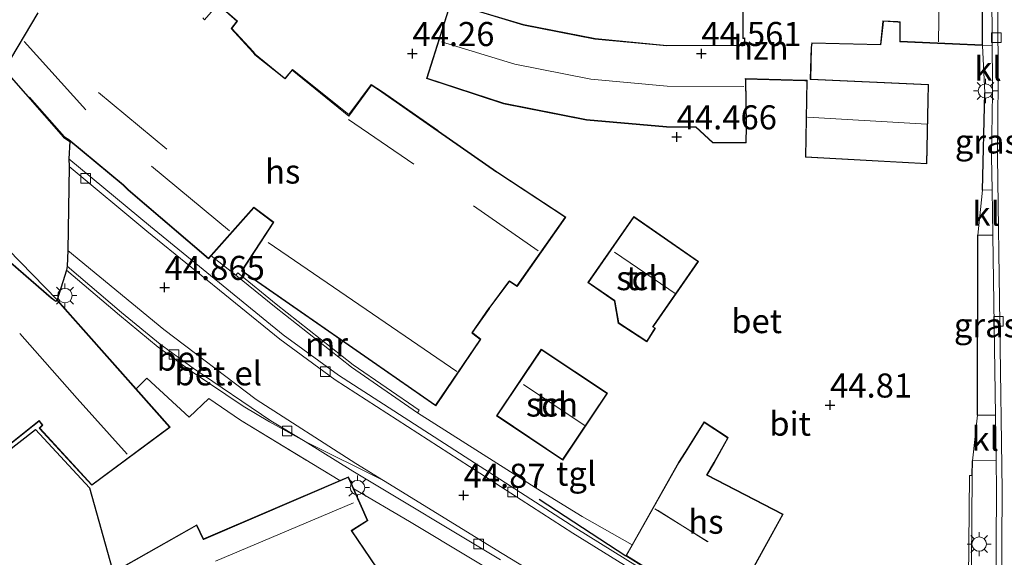
# Model space of a CAD drawing. Units: metres. Extents: x 175291 to 180010, y 318746 to 325002.
# Drawn here: x 175381 to 175484, y 321292 to 321348 of the extents above; entities that cross this region are included whole.
import ezdxf
from ezdxf.enums import TextEntityAlignment as Align

# ---------------------------------------------------------------- set-up
doc = ezdxf.new("R2010")
doc.units = ezdxf.units.M
doc.linetypes.add('IE-TERREINAFSCHEIDING', pattern=[10, 8, -2])
doc.layers.get('0').update_dxf_attribs({"lineweight": 25})
for name, color, linetype, lineweight in [('B-ME-GW-HOOGTEPUNT-S-B1', 10, 'Continuous', 25), ('B-ME-IE-GRASLAND-GV-B6', 93, 'Continuous', 18), ('B-ME-IE-GRONDWERKLIJN-GROND_INGERICHT-GV-B6', 253, 'Continuous', 18), ('B-ME-IE-MEUBILAIR_WEGMEUBILAIR-LICHTMAST-S-B1', 8, 'Continuous', 18), ('B-ME-IE-TERREINAFSCHEIDING-DOORGANG-L-B1', 8, 'IE-TERREINAFSCHEIDING-KUNSTMATIG-OPEN', 18), ('B-ME-IE-TERREINAFSCHEIDING-HAAG-L-B1', 10, 'Continuous', 25), ('B-ME-IE-TERREINAFSCHEIDING-RASTERHEKWERK-L-B1', 8, 'IE-TERREINAFSCHEIDING', 18), ('B-ME-KG-KADASTRAAL-DAKRAND-L-B1', 13, 'Continuous', 18), ('B-ME-KG-KADASTRAAL-NOKLIJN-L-B1', 13, 'Continuous', 18), ('B-ME-KG-KADASTRAAL-OPNAMEDTMGRENS-L-B1', 10, 'Continuous', 25), ('B-ME-MW-MUUR-GV-B6', 8, 'IE-TERREINAFSCHEIDING-KUNSTMATIG', 18), ('B-ME-OG-BEBOUWING-GV-B6', 173, 'Continuous', 18), ('B-ME-VH-VERH_SOORT-BETON-OVERIG-GV-B6', 8, 'IE-TERREINAFSCHEIDING-NATUURLIJK-HOUTWAL', 18), ('B-ME-VH-VERH_SOORT-BITUMEN-GV-B6', 8, 'IE-TERREINAFSCHEIDING-NATUURLIJK-HOUTWAL', 18), ('B-ME-VH-VERH_SOORT-GV-B6', 8, 'Continuous', 18), ('B-ME-VH-VERH_SOORT-KLINKERS-GV-B6', 8, 'IE-TERREINAFSCHEIDING-NATUURLIJK-HOUTWAL', 18), ('B-ME-VH-VERH_SOORT-TEGELS-GV-B6', 8, 'Continuous', 18), ('B-ME-VV-KOLK-S-B1', 8, 'Continuous', 18)]:
    doc.layers.add(name, color=color, linetype=linetype, lineweight=lineweight)
doc.styles.add('NLCS-ISO', font='NLCS-ISO.TTF')
doc.linetypes.add('IE-TERREINAFSCHEIDING-KUNSTMATIG', pattern='A,4,[82,NLCS.SHX,S=0.75,R=90,X=0,Y=0],4,-2', length=10)
doc.linetypes.add('IE-TERREINAFSCHEIDING-KUNSTMATIG-OPEN', pattern='A,7,-1.5,[67,NLCS.SHX,S=0.75,R=0,X=0,Y=0],-1.5', length=10)
doc.linetypes.add('IE-TERREINAFSCHEIDING-NATUURLIJK-HOUTWAL', pattern='A,7,-1.5,[67,NLCS.SHX,S=0.75,R=45,X=0,Y=0],-1.5,7,-1.5,[70,NLCS.SHX,S=0.75,R=0,X=0,Y=0],-1.5', length=20)

# ---------------------------------------------------------------- blocks, each defined once
blk = doc.blocks.new('hoogtepunt')
for p, q in [((-0.5, 0), (0.5, 0)), ((0, 0.5), (0, -0.5))]:
    blk.add_line(p, q)
blk = doc.blocks.new('kolk')
blk.add_lwpolyline([(-0.5, -0.5), (0.5, -0.5), (0.5, 0.5), (-0.5, 0.5)], close=True)
blk = doc.blocks.new('lantaarnpaal')
for p, q in [((0, 0.75), (0, 1.25)), ((-0.75, 0), (-1.25, 0)), ((-0.88, 0.88), (-0.53, 0.53)), ((0.53, 0.53), (0.88, 0.88)), ((0.75, 0), (1.25, 0)), ((-0.53, -0.53), (-0.88, -0.88)), ((0, -0.75), (0, -1.25)), ((0.53, -0.53), (0.88, -0.88))]:
    blk.add_line(p, q)
blk.add_circle((0, 0), 0.75)

msp = doc.modelspace()

# ---------------------------------------------------------------- linework, layer by layer
at = {"layer": 'B-ME-IE-GRASLAND-GV-B6'}
for points in [[(175482.29, 321340.07, 45.57), (175482.21, 321333.44, 45.56), (175482.26, 321330, 45.54), (175481.26, 321329.98, 45.59), (175481.5, 321340.09, 45.54), (175482.29, 321340.07, 45.57)], [(175482.33, 321325.3, 45.51), (175482.61, 321306.61, 45.41), (175480.74, 321306.61, 45.48), (175480.77, 321325.29, 45.55), (175482.33, 321325.3, 45.51)]]:
    msp.add_polyline3d(points, dxfattribs=at)
at = {"layer": 'B-ME-IE-GRONDWERKLIJN-GROND_INGERICHT-GV-B6'}
for points in [[(175456.37, 321351.88, 45.03), (175456.37, 321345.73, 45.03), (175456.56, 321345.72, 45.03), (175456.55, 321345.03, 45.27), (175448.5, 321345, 45.27), (175441.03, 321345.71, 45.27), (175433.6, 321347.16, 45.27), (175426.02, 321349.44, 45.27), (175423.54, 321341.57, 45.27), (175431.54, 321338.95, 45.27), (175440.14, 321337.25, 45.27), (175448.44, 321336.53, 45.27), (175451.36, 321336.51, 45.27), (175451.49, 321336.51, 45.27), (175453.26, 321334.88, 45.27), (175456.72, 321334.89, 45.27), (175456.76, 321336.56, 45.27), (175456.76, 321336.71, 45.27), (175456.69, 321341.51, 45.27), (175462.81, 321341.34, 45.03), (175463.01, 321341.34, 45.03), (175462.87, 321333.4, 45.03), (175475.5, 321332.7, 45.03), (175475.66, 321340.95, 45.03), (175463.43, 321341.49, 45.03), (175463.52, 321344.78, 45.03), (175463.57, 321345.22, 45.03), (175470.72, 321345.06, 45.03), (175470.95, 321347.14, 45.03), (175470.98, 321347.52, 45.03), (175472.47, 321347.42, 45.03), (175472.68, 321347.41, 45.03), (175472.68, 321345.38, 45.03), (175481.27, 321345, 45.53), (175481.5, 321340.09, 45.54), (175481.26, 321329.98, 45.59), (175480.77, 321325.29, 45.55), (175480.74, 321306.61, 45.48), (175480.22, 321301.88, 45.43), (175480.21, 321300.36, 45.34), (175479.91, 321300.36, 45.34), (175479.74, 321282.37, 45.22)], [(175455.11, 321286.41, 44.8), (175460.57, 321296.32, 44.8), (175452.68, 321300.41, 44.8), (175453.42, 321301.69, 44.8), (175454.87, 321304.25, 44.8), (175454.74, 321304.35, 44.8), (175452.38, 321305.92, 44.8), (175450.4, 321302.76, 44.8), (175449.71, 321301.7, 44.8), (175444.87, 321293.15, 44.8), (175439.71, 321296.09, 44.9), (175435.47, 321298.7, 44.98), (175422.61, 321306.87, 44.88), (175422.78, 321307.12, 44.88), (175415.93, 321311.84, 44.88), (175407.92, 321318.14, 44.89), (175403.92, 321321.39, 44.8), (175403.73, 321321.16, 44.8), (175401.18, 321323.17, 44.88), (175405.61, 321328.15, 44.88), (175407.61, 321326.63, 44.93), (175404.32, 321321.6, 44.93), (175424.49, 321307.57, 44.93), (175429.17, 321314.49, 44.93), (175428.37, 321315.11, 44.93), (175428.29, 321315.18, 44.93), (175430.06, 321317.68, 44.93), (175430.14, 321317.81, 44.93), (175432.09, 321320.41, 44.93), (175432.15, 321320.49, 44.93), (175432.93, 321319.98, 44.93), (175437.99, 321327.17, 44.93), (175430.95, 321331.81, 44.93), (175430.82, 321331.89, 44.93), (175424.78, 321336.1, 44.93), (175424.66, 321336.19, 44.93), (175418.96, 321340.18, 44.93), (175417.79, 321340.96, 44.88), (175415.47, 321337.83, 44.88), (175409.6, 321342.49, 44.88), (175408.84, 321341.59, 44.88), (175408.76, 321341.65, 44.88), (175405.74, 321344.08, 44.88), (175405.55, 321344.33, 44.88), (175403.3, 321346.75, 44.88), (175403.89, 321347.52, 44.88), (175401.84, 321349.32, 44.88)], [(175369.86, 321334.28, 44.81), (175385.17, 321318.59, 44.78)], [(175440.29, 321320.38, 45.14), (175443.02, 321318.49, 45.14), (175443.05, 321318.37, 45.14), (175443.45, 321316.18, 45.14), (175446.42, 321314.21, 45.14), (175447.32, 321315.64, 45.14), (175447.08, 321315.8, 45.14), (175447.13, 321315.88, 45.14), (175451.78, 321322.57, 45.14), (175445.06, 321327.24, 45.14), (175440.29, 321320.38, 45.14)], [(175385.17, 321318.59, 44.78), (175385.02, 321318.46, 44.78), (175384.58, 321318.81, 44.78), (175378.21, 321324.3, 44.78)], [(175435.45, 321313.48, 45.14), (175430.81, 321306.55, 45.14), (175437.67, 321301.95, 45.14), (175442.31, 321308.88, 45.14), (175435.45, 321313.48, 45.14)], [(175376.78, 321300.8, 45.15), (175382.64, 321305.46, 45.03), (175383.3, 321305.99, 45.03), (175383.61, 321305.56, 45.03), (175383.31, 321305.25, 45.03), (175388.77, 321299.33, 45.03), (175396.91, 321305.36, 44.78), (175393.37, 321309.34, 44.82), (175394.49, 321310.47, 44.85), (175398.9, 321306.4, 44.85), (175400.94, 321308.34, 44.86), (175404.21, 321306.1, 44.89), (175414.53, 321299.82, 44.89), (175400.38, 321293.77, 45.02), (175399.68, 321295.21, 45.02), (175378.3, 321283.15, 45.13)], [(175390.9, 321290.67, 44.78), (175388.54, 321299.06, 44.78), (175382.91, 321305.14, 44.78), (175376.59, 321300.21, 44.78)]]:
    msp.add_polyline3d(points, dxfattribs=at)
at = {"layer": 'B-ME-IE-TERREINAFSCHEIDING-DOORGANG-L-B1'}
for p, q in [((175481.5, 321340.09, 45.54), (175481.27, 321345, 45.53)), ((175480.77, 321325.29, 45.55), (175481.26, 321329.98, 45.59)), ((175400.94, 321308.34, 44.86), (175404.21, 321306.1, 44.89)), ((175480.22, 321301.88, 45.43), (175480.74, 321306.61, 45.48))]:
    msp.add_line(p, q, dxfattribs=at)
at = {"layer": 'B-ME-IE-TERREINAFSCHEIDING-HAAG-L-B1'}
for p, q in [((175481.26, 321329.98, 45.59), (175481.5, 321340.09, 45.54)), ((175480.74, 321306.61, 45.48), (175480.77, 321325.29, 45.55)), ((175480.21, 321300.36, 45.34), (175480.22, 321301.88, 45.43)), ((175435.24, 321297.88, 44.88), (175444.23, 321292.02, 44.8))]:
    msp.add_line(p, q, dxfattribs=at)
at = {"layer": 'B-ME-IE-TERREINAFSCHEIDING-RASTERHEKWERK-L-B1'}
for p, q in [((175401.18, 321323.17, 44.88), (175403.73, 321321.16, 44.8)), ((175404.21, 321306.1, 44.89), (175414.53, 321299.82, 44.89))]:
    msp.add_line(p, q, dxfattribs=at)
msp.add_polyline3d([(175400.94, 321308.34, 44.86), (175398.9, 321306.4, 44.85), (175394.49, 321310.47, 44.85), (175393.37, 321309.34, 44.82)], dxfattribs=at)
at = {"layer": 'B-ME-KG-KADASTRAAL-DAKRAND-L-B1'}
for points in [[(175481.25, 321359.97, 48.84), (175481.22, 321345.05, 48.84), (175472.73, 321345.43, 50.26), (175472.73, 321347.46, 50.18), (175472.47, 321347.47, 47.89), (175470.93, 321347.57, 47.9), (175470.9, 321347.15, 47.6), (175470.68, 321345.11, 47.67), (175463.53, 321345.27, 47.67), (175463.47, 321344.78, 47.4), (175463.38, 321341.5, 47.38), (175463.41, 321341.45, 49.65), (175475.61, 321340.9, 49.66), (175475.45, 321332.75, 49.7), (175462.92, 321333.45, 49.69), (175463.06, 321341.39, 49.71), (175462.8, 321341.39, 47.48), (175456.63, 321341.57, 47.48)], [(175456.63, 321341.57, 47.48), (175456.64, 321341.41, 49.58), (175456.71, 321336.71, 49.58), (175456.71, 321336.56, 48.4), (175456.68, 321334.94, 48.4), (175453.28, 321334.93, 48.39), (175451.51, 321336.56, 48.29), (175451.36, 321336.56, 49.62), (175448.45, 321336.58, 49.63), (175440.15, 321337.3, 49.59), (175431.56, 321339, 49.58), (175423.6, 321341.61, 49.55), (175426.05, 321349.38, 49.61), (175433.59, 321347.11, 49.61), (175441.02, 321345.66, 49.57), (175448.5, 321344.95, 49.58), (175456.58, 321344.98, 49.57), (175456.58, 321345.13, 47.5), (175456.58, 321345.78, 47.52), (175456.42, 321345.77, 47.32), (175456.42, 321351.82, 47.32)], [(175400.3, 321347.85, 47.25), (175400.48, 321347.67, 47.45), (175401.85, 321349.25, 47.02), (175403.82, 321347.52, 47.02), (175403.23, 321346.75, 47.11), (175405.51, 321344.3, 47.17), (175405.71, 321344.04, 47.08), (175408.71, 321341.62, 47.09), (175408.85, 321341.52, 47.67), (175409.59, 321342.43, 47.26), (175415.47, 321337.64, 53.12), (175417.81, 321340.86, 50.12), (175418.9, 321340.16, 50.1), (175424.63, 321336.15, 50.09), (175424.75, 321336.06, 46.62), (175430.79, 321331.85, 46.67), (175430.92, 321331.77, 50.25), (175437.92, 321327.16, 50.27), (175432.91, 321320.05, 50.21), (175432.14, 321320.56, 50.33), (175432.05, 321320.44, 48.02), (175430.1, 321317.84, 47.99), (175430.01, 321317.71, 46.74), (175428.22, 321315.17, 46.82), (175428.34, 321315.07, 50.2), (175429.1, 321314.48, 50.23), (175424.48, 321307.64, 50.2), (175404.39, 321321.61, 50.18), (175407.68, 321326.64, 51.31)], [(175407.68, 321326.64, 51.31), (175405.6, 321328.21, 51.4), (175400.89, 321322.92, 50.92), (175392.59, 321330.02, 50.92), (175392.06, 321330.54, 50.54), (175386.39, 321335.25, 50.55), (175385.94, 321335.51, 50.71), (175382.29, 321339.64, 50.73)], [(175369.77, 321333.8, 51.31), (175375.41, 321327.38, 51.33), (175378.18, 321324.26, 51.31), (175384.55, 321318.77, 51.31), (175385.03, 321318.4, 51.87), (175385.16, 321318.52, 51.83), (175396.84, 321305.36, 51.84), (175388.77, 321299.39, 51.67), (175383.38, 321305.25, 51.67), (175383.63, 321305.52, 53.35), (175383.67, 321305.56, 53.72), (175383.31, 321306.07, 53.34), (175382.61, 321305.5, 50.95), (175376.79, 321300.87, 50.95), (175374.22, 321304.18, 50.99), (175374.42, 321304.34, 51.01), (175374.11, 321304.77, 50.82), (175371.82, 321308, 50.91), (175376.42, 321311.61, 50.9), (175369.81, 321317.76, 50.83), (175369.5, 321317.34, 50.25), (175366.9, 321319.66, 50.38), (175359.92, 321326.78, 50.59), (175369.77, 321333.8, 51.31)], [(175447.01, 321315.78, 47.96), (175447.09, 321315.91, 49.36), (175451.71, 321322.56, 49.36), (175445.07, 321327.17, 49.33), (175440.36, 321320.4, 49.32), (175443.08, 321318.51, 49.34), (175443.11, 321318.36, 48), (175443.5, 321316.21, 48), (175446.4, 321314.29, 48), (175447.25, 321315.63, 47.96), (175447.01, 321315.78, 47.96)], [(175435.47, 321313.41, 49.01), (175442.24, 321308.87, 49.05), (175437.66, 321302.02, 49.06), (175430.88, 321306.57, 49.02), (175435.47, 321313.41, 49.01)], [(175460.5, 321296.3, 51.84), (175454.61, 321285.63, 51.84), (175444.3, 321292.04, 51.84), (175449.75, 321301.68, 51.84), (175450.44, 321302.73, 47.82), (175452.37, 321305.84, 47.83), (175454.67, 321304.34, 47.93), (175454.8, 321304.23, 47.93), (175453.37, 321301.71, 47.93), (175452.62, 321300.38, 51.79), (175460.5, 321296.3, 51.84)], [(175378.37, 321283.13, 47.57), (175399.66, 321295.14, 47.35), (175400.34, 321293.72, 47.47), (175400.39, 321293.72, 50.83), (175415.41, 321300.14, 50.83), (175417.36, 321295.69, 50.83), (175415.69, 321294.64, 50.82), (175420.3, 321287.85, 50.81)]]:
    msp.add_polyline3d(points, dxfattribs=at)
at = {"layer": 'B-ME-KG-KADASTRAAL-NOKLIJN-L-B1'}
for p, q in [((175476.69, 321345.38, 52.22), (175476.89, 321359.93, 52.21)), ((175381.76, 321345.4, 52.91), (175388.16, 321338.33, 53.2)), ((175389.46, 321340.12, 54.09), (175396.56, 321334.23, 54.1)), ((175422.2, 321332.68, 53.2), (175415.43, 321337.32, 53.15)), ((175463.09, 321337.55, 51.82), (175475.48, 321336.82, 51.82)), ((175394.97, 321332.45, 53.2), (175403.06, 321325.75, 53.2)), ((175428.42, 321328.36, 53.21), (175435.11, 321323.68, 53.25)), ((175426.67, 321311.14, 53.18), (175407.08, 321324.55, 52.96)), ((175443.04, 321323.52, 52.38), (175449.44, 321319.18, 52.44)), ((175440.01, 321305.52, 52.02), (175433.59, 321309.81, 51.95)), ((175401.63, 321291.47, 53.16), (175415.94, 321297.5, 53.1)), ((175447.25, 321296.89, 57.01), (175452.79, 321293.46, 57.02)), ((175452.67, 321293.49, 57.01), (175447.53, 321296.76, 57.01))]:
    msp.add_line(p, q, dxfattribs=at)
for points in [[(175425.07, 321345.37, 52.36), (175432.71, 321343.05, 52.43), (175440.61, 321341.5, 52.44), (175448.52, 321340.78, 52.43), (175456.5, 321340.72, 52.42)], [(175392.44, 321302.56, 54.89), (175387.25, 321308.35, 54.89), (175381.29, 321315.08, 54.89)]]:
    msp.add_polyline3d(points, dxfattribs=at)
at = {"layer": 'B-ME-KG-KADASTRAAL-OPNAMEDTMGRENS-L-B1'}
for points in [[(175383.18, 321348.38, 44.88), (175379.66, 321342.5, 44.64), (175381.87, 321339.99, 44.88), (175385.84, 321335.47, 44.64), (175386.49, 321335.04, 44.64), (175386.39, 321333.22, 44.99), (175386.41, 321332.42, 44.97), (175386.29, 321323.7, 44.89), (175386.21, 321322.09, 44.8), (175386.16, 321321.67, 44.8), (175385.17, 321318.59, 44.78), (175369.86, 321334.28, 44.81)], [(175376.59, 321300.21, 44.78), (175382.91, 321305.14, 44.78), (175388.54, 321299.06, 44.78), (175390.9, 321290.67, 44.78)]]:
    msp.add_polyline3d(points, dxfattribs=at)
at = {"layer": 'B-ME-MW-MUUR-GV-B6'}
for points in [[(175407.92, 321318.14, 44.89), (175415.93, 321311.84, 44.88), (175422.78, 321307.12, 44.88), (175422.61, 321306.87, 44.88), (175415.75, 321311.59, 44.88), (175407.73, 321317.9, 44.88), (175403.73, 321321.16, 44.8), (175403.92, 321321.39, 44.8), (175407.92, 321318.14, 44.89)], [(175480.21, 321300.36, 45.34), (175480.04, 321282.21, 45.22), (175471.47, 321276.25, 44.9), (175454.96, 321286.15, 44.8), (175455.11, 321286.41, 44.8), (175471.46, 321276.61, 44.9), (175479.74, 321282.37, 45.22), (175479.91, 321300.36, 45.34), (175480.21, 321300.36, 45.34)]]:
    msp.add_polyline3d(points, dxfattribs=at)
at = {"layer": 'B-ME-OG-BEBOUWING-GV-B6'}
for points in [[(175481.3, 321360.02, 45.53), (175481.27, 321345, 45.53), (175472.68, 321345.38, 45.03), (175472.68, 321347.41, 45.03), (175472.47, 321347.42, 45.03), (175470.98, 321347.52, 45.03), (175470.95, 321347.14, 45.03), (175470.72, 321345.06, 45.03), (175463.57, 321345.22, 45.03), (175463.52, 321344.78, 45.03), (175463.43, 321341.49, 45.03), (175475.66, 321340.95, 45.03), (175475.5, 321332.7, 45.03), (175462.87, 321333.4, 45.03), (175463.01, 321341.34, 45.03), (175462.81, 321341.34, 45.03), (175456.69, 321341.51, 45.27), (175456.76, 321336.71, 45.27), (175456.76, 321336.56, 45.27), (175456.72, 321334.89, 45.27), (175453.26, 321334.88, 45.27), (175451.49, 321336.51, 45.27), (175451.36, 321336.51, 45.27), (175448.44, 321336.53, 45.27), (175440.14, 321337.25, 45.27), (175431.54, 321338.95, 45.27), (175423.54, 321341.57, 45.27), (175426.02, 321349.44, 45.27), (175433.6, 321347.16, 45.27), (175441.03, 321345.71, 45.27), (175448.5, 321345, 45.27), (175456.55, 321345.03, 45.27), (175456.56, 321345.72, 45.03), (175456.37, 321345.73, 45.03), (175456.37, 321351.88, 45.03)], [(175401.84, 321349.32, 44.88), (175403.89, 321347.52, 44.88), (175403.3, 321346.75, 44.88), (175405.55, 321344.33, 44.88), (175405.74, 321344.08, 44.88), (175408.76, 321341.65, 44.88), (175408.84, 321341.59, 44.88), (175409.6, 321342.49, 44.88), (175415.47, 321337.83, 44.88), (175417.79, 321340.96, 44.88), (175418.96, 321340.18, 44.93), (175424.66, 321336.19, 44.93), (175424.78, 321336.1, 44.93), (175430.82, 321331.89, 44.93), (175430.95, 321331.81, 44.93), (175437.99, 321327.17, 44.93), (175432.93, 321319.98, 44.93), (175432.15, 321320.49, 44.93), (175432.09, 321320.41, 44.93), (175430.14, 321317.81, 44.93), (175430.06, 321317.68, 44.93), (175428.29, 321315.18, 44.93), (175428.37, 321315.11, 44.93), (175429.17, 321314.49, 44.93), (175424.49, 321307.57, 44.93), (175404.32, 321321.6, 44.93), (175407.61, 321326.63, 44.93), (175405.61, 321328.15, 44.88), (175401.18, 321323.17, 44.88), (175400.9, 321322.85, 44.88), (175392.55, 321329.99, 44.88), (175392.03, 321330.5, 44.88), (175386.36, 321335.21, 44.88), (175385.91, 321335.47, 44.88), (175382.25, 321339.61, 44.88), (175381.87, 321339.99, 44.88), (175379.66, 321342.5, 44.64), (175383.18, 321348.38, 44.88)], [(175385.17, 321318.59, 44.78), (175393.37, 321309.34, 44.82), (175396.91, 321305.36, 44.78), (175388.77, 321299.33, 45.03), (175383.31, 321305.25, 45.03), (175383.61, 321305.56, 45.03), (175383.3, 321305.99, 45.03), (175382.64, 321305.46, 45.03), (175376.78, 321300.8, 45.15), (175374.15, 321304.18, 45.15), (175374.35, 321304.36, 45.15), (175374.07, 321304.73, 45.15), (175371.75, 321308.02, 45.15), (175376.35, 321311.61, 45.15), (175369.83, 321317.67, 45.15), (175369.51, 321317.26, 45.15), (175366.86, 321319.63, 45.15), (175359.84, 321326.79, 45.15), (175369.78, 321333.87, 44.78), (175375.45, 321327.41, 44.78), (175378.21, 321324.3, 44.78), (175384.58, 321318.81, 44.78), (175385.02, 321318.46, 44.78), (175385.17, 321318.59, 44.78)], [(175447.08, 321315.8, 45.14), (175447.32, 321315.64, 45.14), (175446.42, 321314.21, 45.14), (175443.45, 321316.18, 45.14), (175443.05, 321318.37, 45.14), (175443.02, 321318.49, 45.14), (175440.29, 321320.38, 45.14), (175445.06, 321327.24, 45.14), (175451.78, 321322.57, 45.14), (175447.13, 321315.88, 45.14), (175447.08, 321315.8, 45.14)], [(175435.45, 321313.48, 45.14), (175442.31, 321308.88, 45.14), (175437.67, 321301.95, 45.14), (175430.81, 321306.55, 45.14), (175435.45, 321313.48, 45.14)], [(175460.57, 321296.32, 44.8), (175455.11, 321286.41, 44.8), (175454.96, 321286.15, 44.8), (175454.63, 321285.56, 44.8), (175444.23, 321292.02, 44.8), (175444.87, 321293.15, 44.8), (175449.71, 321301.7, 44.8), (175450.4, 321302.76, 44.8), (175452.38, 321305.92, 44.8), (175454.74, 321304.35, 44.8), (175454.87, 321304.25, 44.8), (175453.42, 321301.69, 44.8), (175452.68, 321300.41, 44.8), (175460.57, 321296.32, 44.8)], [(175378.3, 321283.15, 45.13), (175399.68, 321295.21, 45.02), (175400.38, 321293.77, 45.02), (175414.53, 321299.82, 44.89), (175415.44, 321300.21, 44.88), (175415.98, 321298.96, 44.9)], [(175415.98, 321298.96, 44.9), (175417.42, 321295.67, 45.13), (175415.76, 321294.62, 45.13), (175420.37, 321287.83, 45.13)]]:
    msp.add_polyline3d(points, dxfattribs=at)
at = {"layer": 'B-ME-VH-VERH_SOORT-BETON-OVERIG-GV-B6'}
for points in [[(175482.61, 321282.07, 45.31), (175482.72, 321298.84, 45.37), (175482.68, 321301.95, 45.39), (175482.61, 321306.61, 45.41), (175482.33, 321325.3, 45.51), (175482.26, 321330, 45.54), (175482.21, 321333.44, 45.56), (175482.29, 321340.07, 45.57), (175482.3, 321341.34, 45.57), (175482.28, 321344.97, 45.55), (175482.18, 321363.02, 45.46)], [(175482.78, 321363.02, 45.46), (175482.9, 321341.34, 45.58), (175482.81, 321333.44, 45.56), (175483.32, 321298.84, 45.38), (175483.21, 321282.06, 45.32)], [(175386.41, 321332.42, 44.97), (175386.39, 321333.22, 44.99), (175394.87, 321326.19, 44.85), (175408.65, 321314.97, 44.81), (175414.4, 321310.77, 44.84), (175439.04, 321294.88, 44.79), (175455.4, 321284.72, 44.74)], [(175455.09, 321284.21, 44.73), (175438.71, 321294.37, 44.79), (175414.06, 321310.28, 44.83), (175408.29, 321314.49, 44.81), (175394.49, 321325.72, 44.84), (175386.41, 321332.42, 44.97)], [(175386.16, 321321.67, 44.8), (175386.21, 321322.09, 44.8), (175391.87, 321317.27, 44.77), (175395.87, 321313.97, 44.79), (175399.3, 321311.48, 44.77), (175407.36, 321306.01, 44.79), (175410.92, 321303.89, 44.82), (175407.23, 321305.91, 44.79), (175404.48, 321307.53, 44.8), (175399.1, 321311.19, 44.77), (175395.66, 321313.69, 44.79), (175391.64, 321317, 44.77), (175386.16, 321321.67, 44.8)], [(175431.22, 321291.6, 44.83), (175415.88, 321300.81, 44.85), (175410.92, 321303.89, 44.82), (175419.06, 321299.82, 44.83), (175431.4, 321292.24, 44.81), (175443.86, 321284.68, 44.77)]]:
    msp.add_polyline3d(points, dxfattribs=at)
at = {"layer": 'B-ME-VH-VERH_SOORT-BITUMEN-GV-B6'}
for points in [[(175483.21, 321282.06, 45.32), (175483.32, 321298.84, 45.38), (175482.81, 321333.44, 45.56), (175482.9, 321341.34, 45.58), (175482.78, 321363.02, 45.46)], [(175386.29, 321323.7, 44.89), (175386.41, 321332.42, 44.97), (175394.49, 321325.72, 44.84), (175408.29, 321314.49, 44.81), (175414.06, 321310.28, 44.83), (175438.71, 321294.37, 44.79), (175455.09, 321284.21, 44.73)], [(175481.42, 321233.51, 45.16), (175480.1, 321242.4, 45.05), (175479.08, 321249.44, 44.9), (175478.19, 321254.17, 44.83), (175477.43, 321256.42, 44.82), (175476.93, 321257.85, 44.82), (175476.32, 321259.27, 44.82), (175475.74, 321260.32, 44.83), (175475.06, 321261.51, 44.8), (175473.66, 321263.5, 44.8), (175471.96, 321265.54, 44.79), (175470.42, 321267.24, 44.76), (175469.6, 321268.06, 44.76), (175468.45, 321269.06, 44.75), (175466.35, 321270.6, 44.76), (175462.54, 321273.16, 44.76), (175443.86, 321284.68, 44.77), (175431.4, 321292.24, 44.81), (175419.06, 321299.82, 44.83), (175416.18, 321301.59, 44.83), (175405.83, 321308.25, 44.82), (175396.26, 321315.51, 44.84), (175386.29, 321323.7, 44.89)]]:
    msp.add_polyline3d(points, dxfattribs=at)
at = {"layer": 'B-ME-VH-VERH_SOORT-GV-B6'}
msp.add_polyline3d([(175386.21, 321322.09, 44.8), (175386.29, 321323.7, 44.89), (175396.26, 321315.51, 44.84), (175405.83, 321308.25, 44.82), (175416.18, 321301.59, 44.83), (175419.06, 321299.82, 44.83), (175410.92, 321303.89, 44.82), (175407.36, 321306.01, 44.79), (175399.3, 321311.48, 44.77), (175395.87, 321313.97, 44.79), (175391.87, 321317.27, 44.77), (175386.21, 321322.09, 44.8)], dxfattribs=at)
at = {"layer": 'B-ME-VH-VERH_SOORT-KLINKERS-GV-B6'}
for points in [[(175481.27, 321345, 45.53), (175482.28, 321344.97, 45.55), (175482.3, 321341.34, 45.57), (175482.29, 321340.07, 45.57), (175481.5, 321340.09, 45.54), (175481.27, 321345, 45.53)], [(175482.26, 321330, 45.54), (175482.33, 321325.3, 45.51), (175480.77, 321325.29, 45.55), (175481.26, 321329.98, 45.59), (175482.26, 321330, 45.54)], [(175482.61, 321306.61, 45.41), (175482.68, 321301.95, 45.39), (175480.22, 321301.88, 45.43), (175480.74, 321306.61, 45.48), (175482.61, 321306.61, 45.41)]]:
    msp.add_polyline3d(points, dxfattribs=at)
at = {"layer": 'B-ME-VH-VERH_SOORT-TEGELS-GV-B6'}
for points in [[(175477.41, 321413.53, 45.7), (175482.3, 321390.95, 45.53), (175482.18, 321363.02, 45.46), (175482.28, 321344.97, 45.55), (175481.27, 321345, 45.53), (175481.3, 321360.02, 45.53), (175480.36, 321360.04, 45.5), (175480.48, 321364.32, 45.36), (175480.23, 321374.77, 45.59), (175479.92, 321378.66, 45.56), (175479.62, 321392.11, 45.52), (175479.52, 321392.74, 45.52), (175479.14, 321393.2, 45.52), (175478.24, 321393.66, 45.52), (175478.11, 321395.5, 45.65), (175477.75, 321402.12, 45.65), (175477.62, 321402.12, 45.65), (175477.45, 321408.78, 45.65), (175477.41, 321413.53, 45.7)], [(175455.4, 321284.72, 44.74), (175439.04, 321294.88, 44.79), (175414.4, 321310.77, 44.84), (175408.65, 321314.97, 44.81), (175394.87, 321326.19, 44.85), (175386.39, 321333.22, 44.99), (175386.49, 321335.04, 44.64), (175385.84, 321335.47, 44.64), (175381.87, 321339.99, 44.88), (175382.25, 321339.61, 44.88), (175385.91, 321335.47, 44.88), (175386.36, 321335.21, 44.88), (175392.03, 321330.5, 44.88), (175392.55, 321329.99, 44.88), (175400.9, 321322.85, 44.88), (175401.18, 321323.17, 44.88)], [(175401.18, 321323.17, 44.88), (175403.73, 321321.16, 44.8), (175407.73, 321317.9, 44.88), (175415.75, 321311.59, 44.88), (175422.61, 321306.87, 44.88), (175435.47, 321298.7, 44.98), (175439.71, 321296.09, 44.9), (175444.87, 321293.15, 44.8), (175444.23, 321292.02, 44.8), (175454.63, 321285.56, 44.8)], [(175434.94, 321287.65, 44.92), (175421.77, 321295.57, 44.95), (175415.98, 321298.96, 44.9), (175415.44, 321300.21, 44.88), (175414.53, 321299.82, 44.89), (175404.21, 321306.1, 44.89), (175400.94, 321308.34, 44.86), (175398.9, 321306.4, 44.85), (175394.49, 321310.47, 44.85), (175393.37, 321309.34, 44.82), (175385.17, 321318.59, 44.78), (175386.16, 321321.67, 44.8), (175391.64, 321317, 44.77), (175395.66, 321313.69, 44.79), (175399.1, 321311.19, 44.77), (175404.48, 321307.53, 44.8), (175407.23, 321305.91, 44.79), (175410.92, 321303.89, 44.82), (175415.88, 321300.81, 44.85), (175431.22, 321291.6, 44.83)], [(175480.04, 321282.21, 45.22), (175480.21, 321300.36, 45.34), (175480.22, 321301.88, 45.43), (175482.68, 321301.95, 45.39), (175482.72, 321298.84, 45.37), (175482.61, 321282.07, 45.31)], [(175424.91, 321286.95, 44.92), (175420.37, 321287.83, 45.13), (175415.76, 321294.62, 45.13), (175417.42, 321295.67, 45.13), (175415.98, 321298.96, 44.9), (175421.77, 321295.57, 44.95), (175434.94, 321287.65, 44.92), (175441.11, 321284.03, 44.71), (175436.82, 321285.05, 44.71), (175435.9, 321285.36, 44.71), (175425.18, 321288.16, 44.93), (175424.91, 321286.95, 44.92)]]:
    msp.add_polyline3d(points, dxfattribs=at)

# ---------------------------------------------------------------- block references
at = {"layer": 'B-ME-GW-HOOGTEPUNT-S-B1', "rotation": 90}
for p in [(175422.07, 321344.15, 44.26), (175422.07, 321344.15, 44.26), (175452.07, 321344.16, 44.56), (175452.07, 321344.16, 44.56), (175449.51, 321335.5, 44.47), (175449.51, 321335.5, 44.47), (175396.33, 321319.87, 44.86), (175396.33, 321319.87, 44.86), (175465.44, 321307.66, 44.81), (175465.44, 321307.66, 44.81), (175427.38, 321298.29, 44.87), (175427.38, 321298.29, 44.87)]:
    msp.add_blockref('hoogtepunt', p, dxfattribs=at)
at = {"layer": 'B-ME-IE-MEUBILAIR_WEGMEUBILAIR-LICHTMAST-S-B1', "rotation": 90}
for p in [(175481.58, 321340.27, 45.45), (175385.98, 321319.03, 44.47), (175416.36, 321299.09, 53.17), (175480.92, 321293.23, 45.22)]:
    msp.add_blockref('lantaarnpaal', p, dxfattribs=at)
at = {"layer": 'B-ME-VV-KOLK-S-B1', "rotation": 90}
for p in [(175482.71, 321345.82, 45.35), (175388.15, 321331.19, 44.89), (175482.93, 321316.35, 45.48), (175397.31, 321312.91, 44.81), (175413.02, 321311.13, 44.81), (175409.06, 321304.97, 44.81), (175432.48, 321298.64, 44.77), (175428.94, 321293.24, 44.83)]:
    msp.add_blockref('kolk', p, dxfattribs=at)

# ---------------------------------------------------------------- texts
at = {"layer": 'B-ME-GW-HOOGTEPUNT-S-B1', "ltscale": 0.2, "style": 'NLCS-ISO'}
for s, p in [('44.26', (175422.07, 321344.15, 44.26)), ('44.26', (175422.07, 321344.15, 44.26)), ('44.561', (175452.07, 321344.16, 44.56)), ('44.561', (175452.07, 321344.16, 44.56)), ('44.466', (175449.51, 321335.5, 44.47)), ('44.466', (175449.51, 321335.5, 44.47)), ('44.865', (175396.33, 321319.87, 44.86)), ('44.865', (175396.33, 321319.87, 44.86)), ('44.81', (175465.44, 321307.66, 44.81)), ('44.81', (175465.44, 321307.66, 44.81)), ('44.87', (175427.38, 321298.29, 44.87)), ('44.87', (175427.38, 321298.29, 44.87))]:
    msp.add_text(s, height=2.5, dxfattribs=at).set_placement(p, align=Align.BOTTOM_LEFT)
at = {"layer": 'B-ME-IE-GRASLAND-GV-B6', "ltscale": 0.2, "style": 'NLCS-ISO'}
for p in [(175481.77, 321335.03), (175481.67, 321315.95)]:
    msp.add_text('gras', height=2.5, dxfattribs=at).set_placement(p, align=Align.MIDDLE_CENTER)
at = {"layer": 'B-ME-IE-GRONDWERKLIJN-GROND_INGERICHT-GV-B6', "ltscale": 0.2, "style": 'NLCS-ISO'}
for p in [(175445.93, 321320.84), (175436.56, 321307.72)]:
    msp.add_text('tn', height=2.5, dxfattribs=at).set_placement(p, align=Align.MIDDLE_CENTER)
at = {"layer": 'B-ME-MW-MUUR-GV-B6', "ltscale": 0.2, "style": 'NLCS-ISO'}
msp.add_text('mr', height=2.5, dxfattribs=at).set_placement((175413.14, 321313.97), align=Align.MIDDLE_CENTER)
at = {"layer": 'B-ME-OG-BEBOUWING-GV-B6', "ltscale": 0.2, "style": 'NLCS-ISO'}
for s, p in [('hzn', (175458.26, 321344.76)), ('hs', (175408.6, 321331.91)), ('sch', (175445.93, 321320.84)), ('sch', (175436.56, 321307.72)), ('hs', (175452.54, 321295.55))]:
    msp.add_text(s, height=2.5, dxfattribs=at).set_placement(p, align=Align.MIDDLE_CENTER)
at = {"layer": 'B-ME-VH-VERH_SOORT-BETON-OVERIG-GV-B6', "ltscale": 0.2, "style": 'NLCS-ISO'}
for p in [(175457.81, 321316.38), (175398.14, 321312.49)]:
    msp.add_text('bet', height=2.5, dxfattribs=at).set_placement(p, align=Align.MIDDLE_CENTER)
at = {"layer": 'B-ME-VH-VERH_SOORT-BITUMEN-GV-B6', "ltscale": 0.2, "style": 'NLCS-ISO'}
msp.add_text('bit', height=2.5, dxfattribs=at).set_placement((175461.29, 321305.73), align=Align.MIDDLE_CENTER)
at = {"layer": 'B-ME-VH-VERH_SOORT-GV-B6', "ltscale": 0.2, "style": 'NLCS-ISO'}
msp.add_text('bet.el', height=2.5, dxfattribs=at).set_placement((175401.9, 321310.96), align=Align.MIDDLE_CENTER)
at = {"layer": 'B-ME-VH-VERH_SOORT-KLINKERS-GV-B6', "ltscale": 0.2, "style": 'NLCS-ISO'}
for p in [(175481.84, 321342.58), (175481.65, 321327.53), (175481.55, 321304.16)]:
    msp.add_text('kl', height=2.5, dxfattribs=at).set_placement(p, align=Align.MIDDLE_CENTER)
at = {"layer": 'B-ME-VH-VERH_SOORT-TEGELS-GV-B6', "ltscale": 0.2, "style": 'NLCS-ISO'}
msp.add_text('tgl', height=2.5, dxfattribs=at).set_placement((175439.07, 321300.54), align=Align.MIDDLE_CENTER)

doc.saveas('drawing.dxf')
